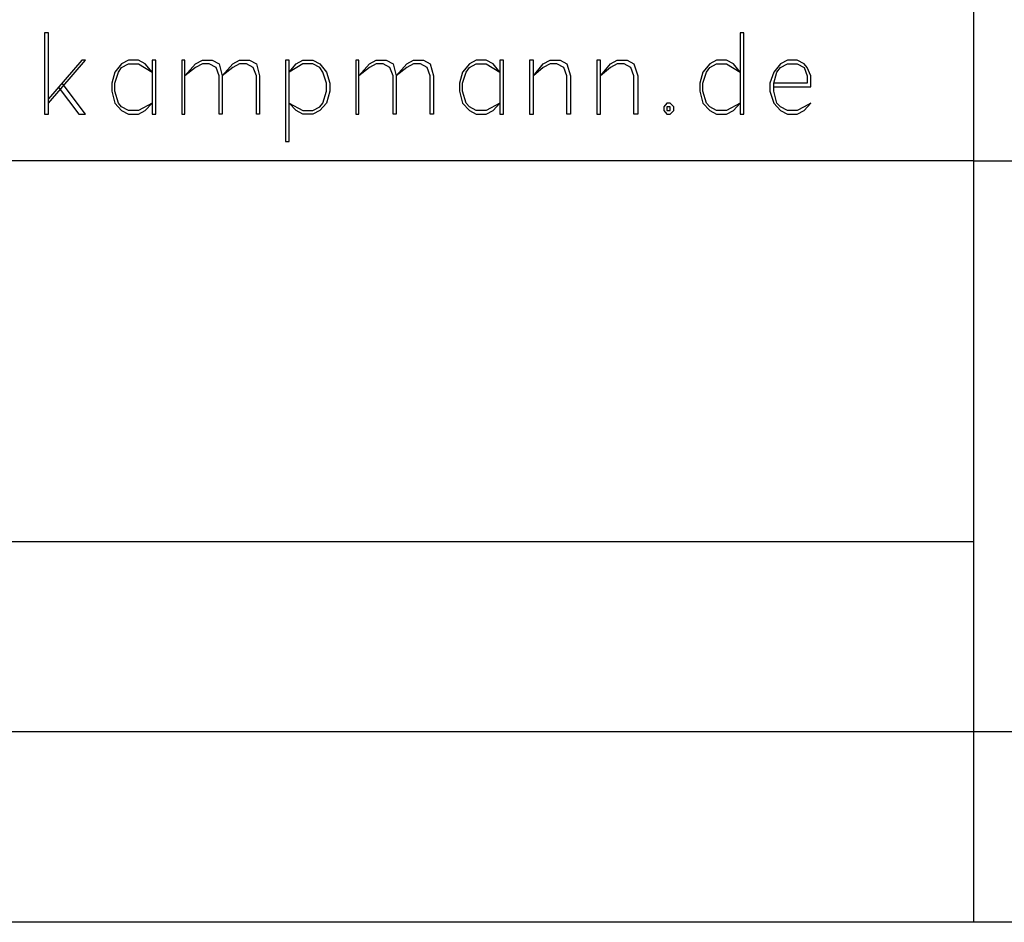
# Model space of a CAD drawing. Units: millimetres. Extents: x -3466 to 13204, y -2348 to 9609.
# Drawn here: x 9826 to 10481, y -2348 to -1748 of the extents above; entities that cross this region are included whole.
import ezdxf

# ---------------------------------------------------------------- set-up
doc = ezdxf.new("R2010")
doc.units = ezdxf.units.MM
for name, color, linetype in [('1', 7, 'Continuous'), ('102', 7, 'Continuous'), ('500', 7, 'Continuous')]:
    doc.layers.add(name, color=color, linetype=linetype)

msp = doc.modelspace()

# ---------------------------------------------------------------- linework, layer by layer
at = {"layer": '1', "color": 0, "linetype": 'Continuous'}
for p, q in [((10461.079, -2348.472), (10461.079, -702.888)), ((10461.079, -1842.138), (9163.162, -1842.138)), ((7513.39, -2095.305), (10461.079, -2095.305)), ((13048.535, -2221.888), (7513.39, -2221.888))]:
    msp.add_line(p, q, dxfattribs=at)
at = {"layer": '1', "color": 7, "linetype": 'Continuous'}
for q in [(-3466.067, -2348.472), (7513.39, -2348.472)]:
    msp.add_line((13048.535, -2348.472), q, dxfattribs=at)
at = {"layer": '102', "color": 0, "linetype": 'Continuous'}
for p, q in [((9843.041, -1756.968), (9843.041, -1811.079)), ((9845.52, -1756.968), (9843.041, -1756.968)), ((9845.52, -1811.079), (9845.52, -1756.968)), ((10305.671, -1756.968), (10305.671, -1811.079)), ((10308.15, -1756.968), (10305.671, -1756.968)), ((10308.15, -1811.079), (10308.15, -1756.968)), ((9867.825, -1775.143), (9845.52, -1800.753)), ((9845.52, -1803.644), (9870.303, -1775.143)), ((9870.303, -1775.143), (9867.825, -1775.143)), ((9894.261, -1777.621), (9889.717, -1782.991)), ((9892.196, -1782.991), (9894.261, -1780.1)), ((9898.805, -1775.143), (9894.261, -1777.621)), ((9894.261, -1780.1), (9898.805, -1777.621)), ((9905.414, -1775.143), (9898.805, -1775.143)), ((9898.805, -1777.621), (9905.414, -1777.621)), ((9909.957, -1777.621), (9905.414, -1775.143)), ((9905.414, -1777.621), (9914.501, -1782.991)), ((9914.501, -1782.991), (9909.957, -1777.621)), ((9914.501, -1775.143), (9914.501, -1811.079)), ((9916.979, -1775.143), (9914.501, -1775.143)), ((9916.979, -1811.079), (9916.979, -1775.143)), ((9934.328, -1775.143), (9934.328, -1811.079)), ((9936.393, -1775.143), (9934.328, -1775.143)), ((9936.393, -1811.079), (9936.393, -1775.143)), ((9936.393, -1785.469), (9943.415, -1777.621)), ((9943.415, -1780.1), (9936.393, -1785.469)), ((9943.415, -1777.621), (9947.959, -1775.143)), ((9947.959, -1777.621), (9943.415, -1780.1)), ((9947.959, -1775.143), (9954.568, -1775.143)), ((9952.503, -1777.621), (9947.959, -1777.621)), ((9957.046, -1780.1), (9952.503, -1777.621)), ((9954.568, -1775.143), (9959.112, -1777.621)), ((9959.112, -1785.469), (9957.046, -1780.1)), ((9959.112, -1777.621), (9961.177, -1785.469)), ((9961.177, -1785.469), (9968.199, -1777.621)), ((9968.199, -1780.1), (9961.177, -1785.469)), ((9968.199, -1777.621), (9972.743, -1775.143)), ((9972.743, -1777.621), (9968.199, -1780.1)), ((9972.743, -1775.143), (9979.352, -1775.143)), ((9977.287, -1777.621), (9972.743, -1777.621)), ((9981.83, -1780.1), (9977.287, -1777.621)), ((9979.352, -1775.143), (9983.896, -1777.621)), ((9983.896, -1785.469), (9981.83, -1780.1)), ((9983.896, -1777.621), (9985.961, -1785.469)), ((10003.309, -1775.143), (10003.309, -1829.254)), ((10005.788, -1775.143), (10003.309, -1775.143)), ((10005.788, -1829.254), (10005.788, -1775.143)), ((10005.788, -1782.991), (10010.332, -1777.621)), ((10014.875, -1777.621), (10005.788, -1782.991)), ((10010.332, -1777.621), (10014.875, -1775.143)), ((10014.875, -1775.143), (10021.484, -1775.143)), ((10021.484, -1777.621), (10014.875, -1777.621)), ((10021.484, -1775.143), (10026.028, -1777.621)), ((10026.028, -1780.1), (10021.484, -1777.621)), ((10026.028, -1777.621), (10030.572, -1782.991)), ((10028.093, -1782.991), (10026.028, -1780.1)), ((10049.986, -1775.143), (10049.986, -1811.079)), ((10052.051, -1775.143), (10049.986, -1775.143)), ((10052.051, -1811.079), (10052.051, -1775.143)), ((10052.051, -1785.469), (10059.073, -1777.621)), ((10059.073, -1780.1), (10052.051, -1785.469)), ((10059.073, -1777.621), (10063.617, -1775.143)), ((10063.617, -1777.621), (10059.073, -1780.1)), ((10063.617, -1775.143), (10070.226, -1775.143)), ((10068.16, -1777.621), (10063.617, -1777.621)), ((10072.704, -1780.1), (10068.16, -1777.621)), ((10070.226, -1775.143), (10074.769, -1777.621)), ((10074.769, -1785.469), (10072.704, -1780.1)), ((10074.769, -1777.621), (10076.835, -1785.469)), ((10076.835, -1785.469), (10083.857, -1777.621)), ((10083.857, -1780.1), (10076.835, -1785.469)), ((10083.857, -1777.621), (10088.4, -1775.143)), ((10088.4, -1777.621), (10083.857, -1780.1)), ((10088.4, -1775.143), (10095.009, -1775.143)), ((10092.944, -1777.621), (10088.4, -1777.621)), ((10097.488, -1780.1), (10092.944, -1777.621)), ((10095.009, -1775.143), (10099.553, -1777.621)), ((10099.553, -1785.469), (10097.488, -1780.1)), ((10099.553, -1777.621), (10101.618, -1785.469)), ((10125.576, -1777.621), (10121.032, -1782.991)), ((10123.511, -1782.991), (10125.576, -1780.1)), ((10130.12, -1775.143), (10125.576, -1777.621)), ((10125.576, -1780.1), (10130.12, -1777.621)), ((10136.729, -1775.143), (10130.12, -1775.143)), ((10130.12, -1777.621), (10136.729, -1777.621)), ((10141.272, -1777.621), (10136.729, -1775.143)), ((10136.729, -1777.621), (10145.816, -1782.991)), ((10145.816, -1782.991), (10141.272, -1777.621)), ((10145.816, -1775.143), (10145.816, -1811.079)), ((10148.294, -1775.143), (10145.816, -1775.143)), ((10148.294, -1811.079), (10148.294, -1775.143)), ((10165.643, -1775.143), (10165.643, -1811.079)), ((10168.121, -1775.143), (10165.643, -1775.143)), ((10168.121, -1811.079), (10168.121, -1775.143)), ((10168.121, -1785.469), (10174.73, -1777.621)), ((10174.73, -1780.1), (10168.121, -1785.469)), ((10174.73, -1777.621), (10179.274, -1775.143)), ((10179.274, -1777.621), (10174.73, -1780.1)), ((10179.274, -1775.143), (10185.883, -1775.143)), ((10183.818, -1777.621), (10179.274, -1777.621)), ((10188.361, -1780.1), (10183.818, -1777.621)), ((10185.883, -1775.143), (10190.427, -1777.621)), ((10190.427, -1785.469), (10188.361, -1780.1)), ((10190.427, -1777.621), (10192.905, -1785.469)), ((10210.254, -1775.143), (10210.254, -1811.079)), ((10212.732, -1775.143), (10210.254, -1775.143)), ((10212.732, -1811.079), (10212.732, -1775.143)), ((10212.732, -1785.469), (10219.341, -1777.621)), ((10219.341, -1780.1), (10212.732, -1785.469)), ((10219.341, -1777.621), (10223.885, -1775.143)), ((10223.885, -1777.621), (10219.341, -1780.1)), ((10223.885, -1775.143), (10230.494, -1775.143)), ((10228.428, -1777.621), (10223.885, -1777.621)), ((10232.972, -1780.1), (10228.428, -1777.621)), ((10230.494, -1775.143), (10235.037, -1777.621)), ((10235.037, -1785.469), (10232.972, -1780.1)), ((10235.037, -1777.621), (10237.516, -1785.469)), ((10285.431, -1777.621), (10280.887, -1782.991)), ((10283.366, -1782.991), (10285.431, -1780.1)), ((10289.975, -1775.143), (10285.431, -1777.621)), ((10285.431, -1780.1), (10289.975, -1777.621)), ((10296.584, -1775.143), (10289.975, -1775.143)), ((10289.975, -1777.621), (10296.584, -1777.621)), ((10301.127, -1777.621), (10296.584, -1775.143)), ((10296.584, -1777.621), (10305.671, -1782.991)), ((10305.671, -1782.991), (10301.127, -1777.621)), ((10332.52, -1777.621), (10327.977, -1782.991)), ((10330.042, -1782.991), (10332.52, -1780.1)), ((10337.064, -1775.143), (10332.52, -1777.621)), ((10332.52, -1780.1), (10337.064, -1777.621)), ((10343.673, -1775.143), (10337.064, -1775.143)), ((10337.064, -1777.621), (10343.673, -1777.621)), ((10348.217, -1777.621), (10343.673, -1775.143)), ((10343.673, -1777.621), (10348.217, -1780.1)), ((10350.282, -1780.1), (10348.217, -1777.621)), ((10348.217, -1780.1), (10350.282, -1785.469)), ((10352.76, -1785.469), (10350.282, -1780.1)), ((9889.717, -1782.991), (9887.652, -1790.426)), ((9889.717, -1790.426), (9892.196, -1782.991)), ((9959.112, -1811.079), (9959.112, -1785.469)), ((9961.177, -1785.469), (9961.177, -1811.079)), ((9983.896, -1811.079), (9983.896, -1785.469)), ((9985.961, -1785.469), (9985.961, -1811.079)), ((10030.572, -1790.426), (10028.093, -1782.991)), ((10030.572, -1782.991), (10032.637, -1790.426)), ((10074.769, -1811.079), (10074.769, -1785.469)), ((10076.835, -1785.469), (10076.835, -1811.079)), ((10099.553, -1811.079), (10099.553, -1785.469)), ((10101.618, -1785.469), (10101.618, -1811.079)), ((10121.032, -1782.991), (10118.967, -1790.426)), ((10121.032, -1790.426), (10123.511, -1782.991)), ((10190.427, -1811.079), (10190.427, -1785.469)), ((10192.905, -1785.469), (10192.905, -1811.079)), ((10235.037, -1811.079), (10235.037, -1785.469)), ((10237.516, -1785.469), (10237.516, -1811.079)), ((10280.887, -1782.991), (10278.822, -1790.426)), ((10280.887, -1790.426), (10283.366, -1782.991)), ((10327.977, -1782.991), (10325.498, -1790.426)), ((10327.977, -1790.426), (10330.042, -1782.991)), ((10350.282, -1785.469), (10350.282, -1790.426)), ((10352.76, -1792.905), (10352.76, -1785.469)), ((9852.129, -1792.905), (9865.76, -1811.079)), ((9870.303, -1811.079), (9854.607, -1790.426)), ((9887.652, -1790.426), (9887.652, -1795.796)), ((9889.717, -1795.796), (9889.717, -1790.426)), ((10030.572, -1795.796), (10030.572, -1790.426)), ((10032.637, -1790.426), (10032.637, -1795.796)), ((10118.967, -1790.426), (10118.967, -1795.796)), ((10121.032, -1795.796), (10121.032, -1790.426)), ((10278.822, -1790.426), (10278.822, -1795.796)), ((10280.887, -1795.796), (10280.887, -1790.426)), ((10325.498, -1790.426), (10325.498, -1795.796)), ((10350.282, -1790.426), (10327.977, -1790.426)), ((10327.977, -1795.796), (10327.977, -1790.426)), ((10327.977, -1792.905), (10352.76, -1792.905)), ((9887.652, -1795.796), (9889.717, -1803.644)), ((9892.196, -1803.644), (9889.717, -1795.796)), ((10028.093, -1803.644), (10030.572, -1795.796)), ((10032.637, -1795.796), (10030.572, -1803.644)), ((10118.967, -1795.796), (10121.032, -1803.644)), ((10123.511, -1803.644), (10121.032, -1795.796)), ((10278.822, -1795.796), (10280.887, -1803.644)), ((10283.366, -1803.644), (10280.887, -1795.796)), ((10325.498, -1795.796), (10327.977, -1803.644)), ((10330.042, -1803.644), (10327.977, -1795.796)), ((9889.717, -1803.644), (9894.261, -1808.601)), ((9894.261, -1806.123), (9892.196, -1803.644)), ((9898.805, -1808.601), (9894.261, -1806.123)), ((9914.501, -1803.644), (9905.414, -1808.601)), ((9909.957, -1808.601), (9914.501, -1803.644)), ((10010.332, -1808.601), (10005.788, -1803.644)), ((10005.788, -1803.644), (10014.875, -1808.601)), ((10021.484, -1808.601), (10026.028, -1806.123)), ((10030.572, -1803.644), (10026.028, -1808.601)), ((10026.028, -1806.123), (10028.093, -1803.644)), ((10121.032, -1803.644), (10125.576, -1808.601)), ((10125.576, -1806.123), (10123.511, -1803.644)), ((10130.12, -1808.601), (10125.576, -1806.123)), ((10145.816, -1803.644), (10136.729, -1808.601)), ((10141.272, -1808.601), (10145.816, -1803.644)), ((10256.93, -1803.644), (10254.864, -1806.123)), ((10254.864, -1806.123), (10254.864, -1808.601)), ((10258.995, -1803.644), (10256.93, -1803.644)), ((10258.995, -1806.123), (10256.93, -1806.123)), ((10256.93, -1806.123), (10256.93, -1808.601)), ((10261.473, -1806.123), (10258.995, -1803.644)), ((10258.995, -1808.601), (10258.995, -1806.123)), ((10261.473, -1808.601), (10261.473, -1806.123)), ((10280.887, -1803.644), (10285.431, -1808.601)), ((10285.431, -1806.123), (10283.366, -1803.644)), ((10289.975, -1808.601), (10285.431, -1806.123)), ((10305.671, -1803.644), (10296.584, -1808.601)), ((10301.127, -1808.601), (10305.671, -1803.644)), ((10327.977, -1803.644), (10332.52, -1808.601)), ((10332.52, -1806.123), (10330.042, -1803.644)), ((10337.064, -1808.601), (10332.52, -1806.123)), ((10348.217, -1806.123), (10343.673, -1808.601)), ((10352.76, -1803.644), (10348.217, -1806.123)), ((10348.217, -1808.601), (10352.76, -1803.644)), ((9843.041, -1811.079), (9845.52, -1811.079)), ((9865.76, -1811.079), (9870.303, -1811.079)), ((9894.261, -1808.601), (9898.805, -1811.079)), ((9905.414, -1808.601), (9898.805, -1808.601)), ((9898.805, -1811.079), (9905.414, -1811.079)), ((9905.414, -1811.079), (9909.957, -1808.601)), ((9914.501, -1811.079), (9916.979, -1811.079)), ((9934.328, -1811.079), (9936.393, -1811.079)), ((9961.177, -1811.079), (9959.112, -1811.079)), ((9985.961, -1811.079), (9983.896, -1811.079)), ((10014.875, -1811.079), (10010.332, -1808.601)), ((10014.875, -1808.601), (10021.484, -1808.601)), ((10021.484, -1811.079), (10014.875, -1811.079)), ((10026.028, -1808.601), (10021.484, -1811.079)), ((10049.986, -1811.079), (10052.051, -1811.079)), ((10076.835, -1811.079), (10074.769, -1811.079)), ((10101.618, -1811.079), (10099.553, -1811.079)), ((10125.576, -1808.601), (10130.12, -1811.079)), ((10136.729, -1808.601), (10130.12, -1808.601)), ((10130.12, -1811.079), (10136.729, -1811.079)), ((10136.729, -1811.079), (10141.272, -1808.601)), ((10145.816, -1811.079), (10148.294, -1811.079)), ((10165.643, -1811.079), (10168.121, -1811.079)), ((10192.905, -1811.079), (10190.427, -1811.079)), ((10210.254, -1811.079), (10212.732, -1811.079)), ((10237.516, -1811.079), (10235.037, -1811.079)), ((10254.864, -1808.601), (10256.93, -1811.079)), ((10256.93, -1808.601), (10258.995, -1808.601)), ((10256.93, -1811.079), (10258.995, -1811.079)), ((10258.995, -1811.079), (10261.473, -1808.601)), ((10285.431, -1808.601), (10289.975, -1811.079)), ((10296.584, -1808.601), (10289.975, -1808.601)), ((10289.975, -1811.079), (10296.584, -1811.079)), ((10296.584, -1811.079), (10301.127, -1808.601)), ((10305.671, -1811.079), (10308.15, -1811.079)), ((10332.52, -1808.601), (10337.064, -1811.079)), ((10343.673, -1808.601), (10337.064, -1808.601)), ((10337.064, -1811.079), (10343.673, -1811.079)), ((10343.673, -1811.079), (10348.217, -1808.601)), ((10003.309, -1829.254), (10005.788, -1829.254))]:
    msp.add_line(p, q, dxfattribs=at)
at = {"layer": '500', "color": 0, "linetype": 'Continuous'}
msp.add_line((10461.079, -1842.138), (13048.535, -1842.138), dxfattribs=at)

doc.saveas('drawing.dxf')
